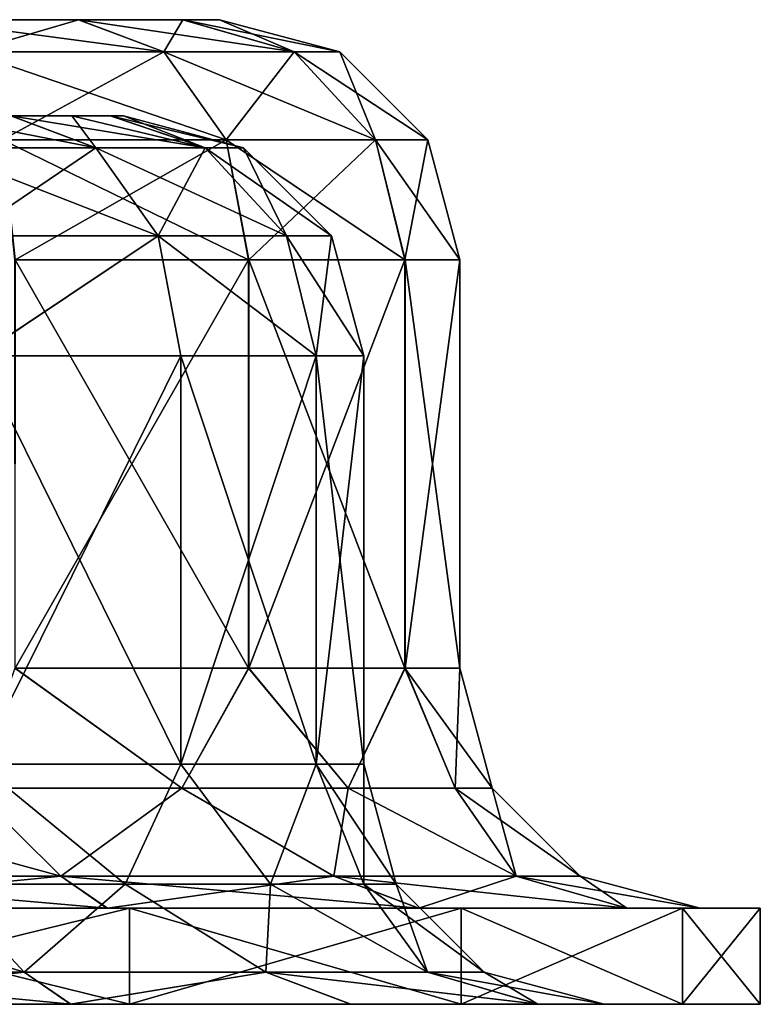
# Model space of a CAD drawing. Units: millimetres. Extents: x -452 to 452, y -180 to 765.
# Drawn here: x 156 to 162, y -35 to -26 of the extents above; entities that cross this region are included whole.
import ezdxf

# ---------------------------------------------------------------- set-up
doc = ezdxf.new("R2010")
doc.units = ezdxf.units.MM
doc.header["$LTSCALE"] = 65.185185
for name, color, linetype in [('248', 7, 'CONTINUOUS'), ('253', 7, 'CONTINUOUS'), ('270', 7, 'CONTINUOUS'), ('304', 7, 'CONTINUOUS'), ('307', 7, 'CONTINUOUS'), ('308', 7, 'CONTINUOUS'), ('309', 7, 'CONTINUOUS'), ('315', 7, 'CONTINUOUS'), ('316', 7, 'CONTINUOUS'), ('317', 7, 'CONTINUOUS'), ('320', 7, 'CONTINUOUS'), ('321', 7, 'CONTINUOUS'), ('322', 7, 'CONTINUOUS'), ('326', 7, 'CONTINUOUS'), ('327', 7, 'CONTINUOUS'), ('328', 7, 'CONTINUOUS'), ('334', 7, 'CONTINUOUS'), ('340', 7, 'CONTINUOUS'), ('341', 7, 'CONTINUOUS'), ('342', 7, 'CONTINUOUS'), ('343', 7, 'CONTINUOUS'), ('344', 7, 'CONTINUOUS'), ('350', 7, 'CONTINUOUS'), ('351', 7, 'CONTINUOUS'), ('352', 7, 'CONTINUOUS')]:
    doc.layers.add(name, color=color, linetype=linetype)

msp = doc.modelspace()

# ---------------------------------------------------------------- linework, layer by layer
at = {"layer": '248', "color": 253, "linetype": 'Continuous', "true_color": 0xa0abb8}
for points in [[(158, -26.5, -226.5), (157.6944, -26.5, -228.0323), (-158, -26.5, -226.5), (158, -26.5, -226.5)], [(-158, -26.5, -226.5), (157.6944, -26.5, -228.0323), (-157.6961, -26.5, -228.0278), (-158, -26.5, -226.5)], [(158, -26.5, -226.5), (-158, -26.5, -226.5), (-111, -26.5, -224.2673), (158, -26.5, -226.5)], [(-157.6944, -26.5, 288.0323), (158, -26.5, 286.5), (-158, -26.5, 286.5), (-157.6944, -26.5, 288.0323)], [(-158, -26.5, 286.5), (158, -26.5, 286.5), (111, -26.5, 284.2673), (-158, -26.5, 286.5)], [(-157.6961, -26.5, -228.0278), (157.6944, -26.5, -228.0323), (-156.8293, -26.5, -229.326), (-157.6961, -26.5, -228.0278)], [(157.6961, -26.5, 288.0278), (158, -26.5, 286.5), (-157.6944, -26.5, 288.0323), (157.6961, -26.5, 288.0278)], [(156.8293, -26.5, 289.326), (157.6961, -26.5, 288.0278), (-157.6944, -26.5, 288.0323), (156.8293, -26.5, 289.326)], [(-156.826, -26.5, 289.3293), (156.8293, -26.5, 289.326), (-157.6944, -26.5, 288.0323), (-156.826, -26.5, 289.3293)], [(157.6944, -26.5, -228.0323), (156.826, -26.5, -229.3293), (-156.8293, -26.5, -229.326), (157.6944, -26.5, -228.0323)], [(-156.8293, -26.5, -229.326), (156.826, -26.5, -229.3293), (-155.5323, -26.5, -230.1944), (-156.8293, -26.5, -229.326)], [(155.5323, -26.5, 290.1944), (156.8293, -26.5, 289.326), (-156.826, -26.5, 289.3293), (155.5323, -26.5, 290.1944)], [(156.826, -26.5, -229.3293), (155.5278, -26.5, -230.1961), (-155.5323, -26.5, -230.1944), (156.826, -26.5, -229.3293)], [(111, -26.5, -224.2673), (158, -26.5, -226.5), (-111, -26.5, -224.2673), (111, -26.5, -224.2673)], [(114.021, -26.5, -224.1552), (158, -26.5, -226.5), (111, -26.5, -224.2673), (114.021, -26.5, -224.1552)], [(158, -26.5, 286.5), (141.9463, -26.5, 283.8229), (111, -26.5, 284.2673), (158, -26.5, 286.5)], [(117.0034, -26.5, -223.8229), (158, -26.5, -226.5), (114.021, -26.5, -224.1552), (117.0034, -26.5, -223.8229)], [(141.9463, -26.5, -223.8229), (158, -26.5, -226.5), (117.0034, -26.5, -223.8229), (141.9463, -26.5, -223.8229)], [(145.5092, -26.5, -223.1196), (158, -26.5, -226.5), (141.9463, -26.5, -223.8229), (145.5092, -26.5, -223.1196)], [(141.9463, -26.5, 283.8229), (158, -26.5, 286.5), (145.5091, -26.5, 283.1196), (141.9463, -26.5, 283.8229)], [(145.5091, -26.5, 283.1196), (158, -26.5, 286.5), (148.5765, -26.5, 281.0766), (145.5091, -26.5, 283.1196)], [(148.5766, -26.5, -221.0765), (158, -26.5, -226.5), (145.5092, -26.5, -223.1196), (148.5766, -26.5, -221.0765)], [(148.5765, -26.5, 281.0766), (158, -26.5, 286.5), (150.6196, -26.5, 278.0092), (148.5765, -26.5, 281.0766)], [(150.6196, -26.5, -218.0091), (158, -26.5, -226.5), (148.5766, -26.5, -221.0765), (150.6196, -26.5, -218.0091)], [(151.3229, -26.5, -214.4463), (158, -26.5, -226.5), (150.6196, -26.5, -218.0091), (151.3229, -26.5, -214.4463)], [(150.6196, -26.5, 278.0092), (158, -26.5, 286.5), (151.3229, -26.5, 274.4463), (150.6196, -26.5, 278.0092)], [(151.6552, -26.5, -186.521), (158, -26.5, -226.5), (151.3229, -26.5, -189.5034), (151.6552, -26.5, -186.521)], [(151.3229, -26.5, -189.5034), (158, -26.5, -226.5), (151.3229, -26.5, -214.4463), (151.3229, -26.5, -189.5034)], [(151.3229, -26.5, 274.4463), (158, -26.5, 286.5), (151.7673, -26.5, 243.5), (151.3229, -26.5, 274.4463)], [(151.7673, -26.5, -183.5), (158, -26.5, -226.5), (151.6552, -26.5, -186.521), (151.7673, -26.5, -183.5)], [(158, -26.5, 286.5), (158, -26.5, -226.5), (151.7673, -26.5, 243.5), (158, -26.5, 286.5)], [(151.7673, -26.5, 243.5), (158, -26.5, -226.5), (151.7673, -26.5, -183.5), (151.7673, -26.5, 243.5)]]:
    msp.add_3dface(points, dxfattribs=at)
at = {"layer": '253', "color": 253, "linetype": 'Continuous', "true_color": 0xa0abb8}
for points in [[(160, -28.5, -226.5), (160, -28.5, 286.5), (160, -31.9, -226.5), (160, -28.5, -226.5)], [(160, -31.9, -226.5), (160, -28.5, 286.5), (160, -31.9, 286.5), (160, -31.9, -226.5)]]:
    msp.add_3dface(points, dxfattribs=at)
at = {"layer": '270', "color": 253, "linetype": 'Continuous', "true_color": 0xa0abb8}
for points in [[(-157.2, -27.3, 286.5), (-111, -27.3, 284.2673), (157.2, -27.3, 286.5), (-157.2, -27.3, 286.5)], [(111, -27.3, -224.2673), (-157.2, -27.3, -226.5), (157.2, -27.3, -226.5), (111, -27.3, -224.2673)], [(-157.2, -27.3, -226.5), (-157.0892, -27.3, -227.3339), (157.2, -27.3, -226.5), (-157.2, -27.3, -226.5)], [(-157.0901, -27.3, 287.331), (-157.2, -27.3, 286.5), (157.0892, -27.3, 287.3339), (-157.0901, -27.3, 287.331)], [(157.0892, -27.3, 287.3339), (-157.2, -27.3, 286.5), (157.2, -27.3, 286.5), (157.0892, -27.3, 287.3339)], [(-156.7705, -27.3, 288.1001), (-157.0901, -27.3, 287.331), (157.0892, -27.3, 287.3339), (-156.7705, -27.3, 288.1001)], [(-157.0892, -27.3, -227.3339), (-156.7686, -27.3, -228.1034), (156.7705, -27.3, -228.1001), (-157.0892, -27.3, -227.3339)], [(157.2, -27.3, -226.5), (-157.0892, -27.3, -227.3339), (157.0901, -27.3, -227.331), (157.2, -27.3, -226.5)], [(157.0901, -27.3, -227.331), (-157.0892, -27.3, -227.3339), (156.7705, -27.3, -228.1001), (157.0901, -27.3, -227.331)], [(-156.2635, -27.3, 288.7607), (-156.7705, -27.3, 288.1001), (156.7686, -27.3, 288.1034), (-156.2635, -27.3, 288.7607)], [(156.7686, -27.3, 288.1034), (-156.7705, -27.3, 288.1001), (157.0892, -27.3, 287.3339), (156.7686, -27.3, 288.1034)], [(156.7705, -27.3, -228.1001), (-156.7686, -27.3, -228.1034), (156.2635, -27.3, -228.7607), (156.7705, -27.3, -228.1001)], [(156.2607, -27.3, 288.7635), (-156.2635, -27.3, 288.7607), (156.7686, -27.3, 288.1034), (156.2607, -27.3, 288.7635)], [(-111, -27.3, 284.2673), (111, -27.3, 284.2673), (157.2, -27.3, 286.5), (-111, -27.3, 284.2673)], [(111, -27.3, 284.2673), (121.5732, -27.3, 282.8714), (157.2, -27.3, 286.5), (111, -27.3, 284.2673)], [(121.5722, -27.3, -222.8716), (111, -27.3, -224.2673), (157.2, -27.3, -226.5), (121.5722, -27.3, -222.8716)], [(131.4052, -27.3, -218.7918), (121.5722, -27.3, -222.8716), (157.2, -27.3, -226.5), (131.4052, -27.3, -218.7918)], [(121.5732, -27.3, 282.8714), (131.4064, -27.3, 278.7911), (157.2, -27.3, 286.5), (121.5732, -27.3, 282.8714)], [(139.8263, -27.3, -212.3274), (131.4052, -27.3, -218.7918), (157.2, -27.3, -226.5), (139.8263, -27.3, -212.3274)], [(131.4064, -27.3, 278.7911), (139.8274, -27.3, 272.3263), (157.2, -27.3, 286.5), (131.4064, -27.3, 278.7911)], [(146.2911, -27.3, -203.9064), (139.8263, -27.3, -212.3274), (157.2, -27.3, -226.5), (146.2911, -27.3, -203.9064)], [(139.8274, -27.3, 272.3263), (146.2918, -27.3, 263.9052), (157.2, -27.3, 286.5), (139.8274, -27.3, 272.3263)], [(150.3714, -27.3, -194.0732), (146.2911, -27.3, -203.9064), (157.2, -27.3, -226.5), (150.3714, -27.3, -194.0732)], [(146.2918, -27.3, 263.9052), (150.3716, -27.3, 254.0722), (157.2, -27.3, 286.5), (146.2918, -27.3, 263.9052)], [(151.7673, -27.3, -183.5), (150.3714, -27.3, -194.0732), (157.2, -27.3, -226.5), (151.7673, -27.3, -183.5)], [(150.3716, -27.3, 254.0722), (151.7673, -27.3, 243.5), (157.2, -27.3, 286.5), (150.3716, -27.3, 254.0722)], [(151.7673, -27.3, 243.5), (151.7673, -27.3, -183.5), (157.2, -27.3, 286.5), (151.7673, -27.3, 243.5)], [(157.2, -27.3, 286.5), (151.7673, -27.3, -183.5), (157.2, -27.3, -226.5), (157.2, -27.3, 286.5)]]:
    msp.add_3dface(points, dxfattribs=at)
at = {"layer": '304', "color": 253, "linetype": 'Continuous', "true_color": 0xa0abb8}
for points in [[(156.2954, -28.5, -232.0436), (158.2415, -28.5, -230.7437), (156.2983, -31.9, -232.0424), (156.2954, -28.5, -232.0436)], [(156.2983, -31.9, -232.0424), (158.2415, -28.5, -230.7437), (158.2438, -31.9, -230.7415), (156.2983, -31.9, -232.0424)], [(158.2415, -28.5, -230.7437), (159.5423, -28.5, -228.7985), (158.2438, -31.9, -230.7415), (158.2415, -28.5, -230.7437)], [(158.2438, -31.9, -230.7415), (159.5423, -28.5, -228.7985), (159.5435, -31.9, -228.7955), (158.2438, -31.9, -230.7415)], [(159.5423, -28.5, -228.7985), (160, -28.5, -226.5), (159.5435, -31.9, -228.7955), (159.5423, -28.5, -228.7985)], [(160, -28.5, -226.5), (160, -31.9, -226.5), (159.5435, -31.9, -228.7955), (160, -28.5, -226.5)]]:
    msp.add_3dface(points, dxfattribs=at)
at = {"layer": '307', "color": 253, "linetype": 'Continuous', "true_color": 0xa0abb8}
for points in [[(158.2415, -31.9, 290.7438), (156.2985, -28.5, 292.0423), (156.2955, -31.9, 292.0435), (158.2415, -31.9, 290.7438)], [(158.2437, -28.5, 290.7415), (156.2985, -28.5, 292.0423), (158.2415, -31.9, 290.7438), (158.2437, -28.5, 290.7415)], [(159.5424, -31.9, 288.7983), (158.2437, -28.5, 290.7415), (158.2415, -31.9, 290.7438), (159.5424, -31.9, 288.7983)], [(159.5436, -28.5, 288.7954), (158.2437, -28.5, 290.7415), (159.5424, -31.9, 288.7983), (159.5436, -28.5, 288.7954)], [(160, -31.9, 286.5), (159.5436, -28.5, 288.7954), (159.5424, -31.9, 288.7983), (160, -31.9, 286.5)], [(160, -31.9, 286.5), (160, -28.5, 286.5), (159.5436, -28.5, 288.7954), (160, -31.9, 286.5)]]:
    msp.add_3dface(points, dxfattribs=at)
at = {"layer": '308', "color": 253, "linetype": 'Continuous', "true_color": 0xa0abb8}
for points in [[(159.2, -32.7, -226.5), (159.2, -32.7, 286.5), (159.2, -29.3, -226.5), (159.2, -32.7, -226.5)], [(159.2, -29.3, -226.5), (159.2, -32.7, 286.5), (159.2, -29.3, 286.5), (159.2, -29.3, -226.5)]]:
    msp.add_3dface(points, dxfattribs=at)
at = {"layer": '309', "color": 253, "linetype": 'Continuous', "true_color": 0xa0abb8}
for points in [[(157.6761, -29.3, 290.1778), (155.9915, -32.7, 291.3035), (155.99, -29.3, 291.3042), (157.6761, -29.3, 290.1778)], [(157.6769, -32.7, 290.177), (155.9915, -32.7, 291.3035), (157.6761, -29.3, 290.1778), (157.6769, -32.7, 290.177)], [(158.8032, -29.3, 288.4923), (157.6769, -32.7, 290.177), (157.6761, -29.3, 290.1778), (158.8032, -29.3, 288.4923)], [(158.8031, -32.7, 288.4926), (157.6769, -32.7, 290.177), (158.8032, -29.3, 288.4923), (158.8031, -32.7, 288.4926)], [(159.2, -29.3, 286.5), (159.2, -32.7, 286.5), (158.8031, -32.7, 288.4926), (159.2, -29.3, 286.5)], [(159.2, -29.3, 286.5), (158.8031, -32.7, 288.4926), (158.8032, -29.3, 288.4923), (159.2, -29.3, 286.5)]]:
    msp.add_3dface(points, dxfattribs=at)
at = {"layer": '315', "color": 253, "linetype": 'Continuous', "true_color": 0xa0abb8}
for points in [[(155.9926, -32.7, -231.3031), (157.677, -32.7, -230.1769), (155.9923, -29.3, -231.3032), (155.9926, -32.7, -231.3031)], [(155.9923, -29.3, -231.3032), (157.677, -32.7, -230.1769), (157.6778, -29.3, -230.1761), (155.9923, -29.3, -231.3032)], [(157.677, -32.7, -230.1769), (158.8035, -32.7, -228.4915), (157.6778, -29.3, -230.1761), (157.677, -32.7, -230.1769)], [(157.6778, -29.3, -230.1761), (158.8035, -32.7, -228.4915), (158.8042, -29.3, -228.49), (157.6778, -29.3, -230.1761)], [(158.8035, -32.7, -228.4915), (159.2, -32.7, -226.5), (158.8042, -29.3, -228.49), (158.8035, -32.7, -228.4915)], [(159.2, -32.7, -226.5), (159.2, -29.3, -226.5), (158.8042, -29.3, -228.49), (159.2, -32.7, -226.5)]]:
    msp.add_3dface(points, dxfattribs=at)
at = {"layer": '316', "color": 253, "linetype": 'Continuous', "true_color": 0xa0abb8}
for points in [[(157.2486, -33.9, -234.3536), (154, -33.9, -235), (154, -33.9, -234.5), (157.2486, -33.9, -234.3536)], [(157.0653, -33.9, -233.8885), (157.2486, -33.9, -234.3536), (154, -33.9, -234.5), (157.0653, -33.9, -233.8885)], [(154, -33.9, 295), (157.2486, -33.9, 294.3536), (154, -33.9, 294.5), (154, -33.9, 295)], [(154, -33.9, 294.5), (157.2486, -33.9, 294.3536), (157.061, -33.9, 293.8901), (154, -33.9, 294.5)], [(157.2486, -33.9, 294.3536), (160.009, -33.9, 292.509), (157.061, -33.9, 293.8901), (157.2486, -33.9, 294.3536)], [(157.061, -33.9, 293.8901), (160.009, -33.9, 292.509), (159.655, -33.9, 292.1586), (157.061, -33.9, 293.8901)], [(160.009, -33.9, -232.509), (157.2486, -33.9, -234.3536), (157.0653, -33.9, -233.8885), (160.009, -33.9, -232.509)], [(159.6586, -33.9, -232.155), (160.009, -33.9, -232.509), (157.0653, -33.9, -233.8885), (159.6586, -33.9, -232.155)], [(160.009, -33.9, 292.509), (161.8536, -33.9, 289.7486), (159.655, -33.9, 292.1586), (160.009, -33.9, 292.509)], [(159.655, -33.9, 292.1586), (161.8536, -33.9, 289.7486), (161.3885, -33.9, 289.5653), (159.655, -33.9, 292.1586)], [(161.8536, -33.9, -229.7486), (160.009, -33.9, -232.509), (159.6586, -33.9, -232.155), (161.8536, -33.9, -229.7486)], [(161.3901, -33.9, -229.561), (161.8536, -33.9, -229.7486), (159.6586, -33.9, -232.155), (161.3901, -33.9, -229.561)], [(161.8536, -33.9, 289.7486), (162.5, -33.9, 286.5), (161.3885, -33.9, 289.5653), (161.8536, -33.9, 289.7486)], [(161.3885, -33.9, 289.5653), (162.5, -33.9, 286.5), (162, -33.9, 286.5), (161.3885, -33.9, 289.5653)], [(162, -33.9, -226.5), (161.8536, -33.9, -229.7486), (161.3901, -33.9, -229.561), (162, -33.9, -226.5)], [(162.5, -33.9, -226.5), (161.8536, -33.9, -229.7486), (162, -33.9, -226.5), (162.5, -33.9, -226.5)], [(162.5, -33.9, 286.5), (162.5, -33.9, -226.5), (162, -33.9, 286.5), (162.5, -33.9, 286.5)], [(162.5, -33.9, -226.5), (162, -33.9, -226.5), (162, -33.9, 286.5), (162.5, -33.9, -226.5)]]:
    msp.add_3dface(points, dxfattribs=at)
at = {"layer": '317', "color": 253, "linetype": 'Continuous', "true_color": 0xa0abb8}
for points in [[(154, -34.7, 295), (-157.2486, -34.7, 294.3536), (157.2486, -34.7, 294.3536), (154, -34.7, 295)], [(157.2486, -34.7, 294.3536), (-157.2486, -34.7, 294.3536), (-154, -34.7, 293.7), (157.2486, -34.7, 294.3536)], [(-154, -34.7, -235), (157.2486, -34.7, -234.3536), (-157.2486, -34.7, -234.3536), (-154, -34.7, -235)], [(-157.2486, -34.7, -234.3536), (157.2486, -34.7, -234.3536), (154, -34.7, -233.7), (-157.2486, -34.7, -234.3536)], [(154, -34.7, 293.7), (157.2486, -34.7, 294.3536), (-154, -34.7, 293.7), (154, -34.7, 293.7)], [(154, -34.7, -235), (157.2486, -34.7, -234.3536), (-154, -34.7, -235), (154, -34.7, -235)], [(156.7576, -34.7, 293.1501), (157.2486, -34.7, 294.3536), (154, -34.7, 293.7), (156.7576, -34.7, 293.1501)], [(157.2486, -34.7, -234.3536), (160.009, -34.7, -232.509), (154, -34.7, -233.7), (157.2486, -34.7, -234.3536)], [(154, -34.7, -233.7), (160.009, -34.7, -232.509), (156.7615, -34.7, -233.1487), (154, -34.7, -233.7)], [(160.009, -34.7, 292.509), (157.2486, -34.7, 294.3536), (156.7576, -34.7, 293.1501), (160.009, -34.7, 292.509)], [(159.0896, -34.7, 291.5926), (160.009, -34.7, 292.509), (156.7576, -34.7, 293.1501), (159.0896, -34.7, 291.5926)], [(156.7615, -34.7, -233.1487), (160.009, -34.7, -232.509), (159.0926, -34.7, -231.5896), (156.7615, -34.7, -233.1487)], [(161.8536, -34.7, 289.7486), (160.009, -34.7, 292.509), (159.0896, -34.7, 291.5926), (161.8536, -34.7, 289.7486)], [(160.6487, -34.7, 289.2615), (161.8536, -34.7, 289.7486), (159.0896, -34.7, 291.5926), (160.6487, -34.7, 289.2615)], [(160.009, -34.7, -232.509), (161.8536, -34.7, -229.7486), (159.0926, -34.7, -231.5896), (160.009, -34.7, -232.509)], [(159.0926, -34.7, -231.5896), (161.8536, -34.7, -229.7486), (160.6501, -34.7, -229.2576), (159.0926, -34.7, -231.5896)], [(161.2, -34.7, 286.5), (161.8536, -34.7, 289.7486), (160.6487, -34.7, 289.2615), (161.2, -34.7, 286.5)], [(161.8536, -34.7, -229.7486), (162.5, -34.7, -226.5), (160.6501, -34.7, -229.2576), (161.8536, -34.7, -229.7486)], [(160.6501, -34.7, -229.2576), (162.5, -34.7, -226.5), (161.2, -34.7, -226.5), (160.6501, -34.7, -229.2576)], [(162.5, -34.7, 286.5), (161.8536, -34.7, 289.7486), (161.2, -34.7, 286.5), (162.5, -34.7, 286.5)], [(162.5, -34.7, -226.5), (162.5, -34.7, 286.5), (161.2, -34.7, -226.5), (162.5, -34.7, -226.5)], [(161.2, -34.7, -226.5), (162.5, -34.7, 286.5), (161.2, -34.7, 286.5), (161.2, -34.7, -226.5)]]:
    msp.add_3dface(points, dxfattribs=at)
at = {"layer": '320', "color": 253, "linetype": 'Continuous', "true_color": 0xa0abb8}
for points in [[(154, -33.9, -235), (157.2486, -33.9, -234.3536), (154, -34.7, -235), (154, -33.9, -235)], [(157.2486, -33.9, -234.3536), (157.2486, -34.7, -234.3536), (154, -34.7, -235), (157.2486, -33.9, -234.3536)], [(157.2486, -33.9, -234.3536), (160.009, -33.9, -232.509), (157.2486, -34.7, -234.3536), (157.2486, -33.9, -234.3536)], [(160.009, -33.9, -232.509), (160.009, -34.7, -232.509), (157.2486, -34.7, -234.3536), (160.009, -33.9, -232.509)], [(160.009, -33.9, -232.509), (161.8536, -33.9, -229.7486), (160.009, -34.7, -232.509), (160.009, -33.9, -232.509)], [(161.8536, -33.9, -229.7486), (161.8536, -34.7, -229.7486), (160.009, -34.7, -232.509), (161.8536, -33.9, -229.7486)], [(161.8536, -33.9, -229.7486), (162.5, -33.9, -226.5), (161.8536, -34.7, -229.7486), (161.8536, -33.9, -229.7486)], [(162.5, -33.9, -226.5), (162.5, -34.7, -226.5), (161.8536, -34.7, -229.7486), (162.5, -33.9, -226.5)]]:
    msp.add_3dface(points, dxfattribs=at)
at = {"layer": '321', "color": 253, "linetype": 'Continuous', "true_color": 0xa0abb8}
for points in [[(162.5, -33.9, -226.5), (162.5, -33.9, 286.5), (162.5, -34.7, -226.5), (162.5, -33.9, -226.5)], [(162.5, -33.9, 286.5), (162.5, -34.7, 286.5), (162.5, -34.7, -226.5), (162.5, -33.9, 286.5)]]:
    msp.add_3dface(points, dxfattribs=at)
at = {"layer": '322', "color": 253, "linetype": 'Continuous', "true_color": 0xa0abb8}
for points in [[(157.2486, -33.9, 294.3536), (154, -33.9, 295), (157.2486, -34.7, 294.3536), (157.2486, -33.9, 294.3536)], [(154, -33.9, 295), (154, -34.7, 295), (157.2486, -34.7, 294.3536), (154, -33.9, 295)], [(160.009, -33.9, 292.509), (157.2486, -33.9, 294.3536), (160.009, -34.7, 292.509), (160.009, -33.9, 292.509)], [(157.2486, -33.9, 294.3536), (157.2486, -34.7, 294.3536), (160.009, -34.7, 292.509), (157.2486, -33.9, 294.3536)], [(161.8536, -33.9, 289.7486), (160.009, -33.9, 292.509), (161.8536, -34.7, 289.7486), (161.8536, -33.9, 289.7486)], [(160.009, -33.9, 292.509), (160.009, -34.7, 292.509), (161.8536, -34.7, 289.7486), (160.009, -33.9, 292.509)], [(162.5, -33.9, 286.5), (161.8536, -33.9, 289.7486), (162.5, -34.7, 286.5), (162.5, -33.9, 286.5)], [(161.8536, -33.9, 289.7486), (161.8536, -34.7, 289.7486), (162.5, -34.7, 286.5), (161.8536, -33.9, 289.7486)]]:
    msp.add_3dface(points, dxfattribs=at)
at = {"layer": '326', "color": 253, "linetype": 'Continuous', "true_color": 0xa0abb8}
for points in [[(155.5278, -26.5, -230.1961), (156.826, -26.5, -229.3293), (155.9134, -26.7679, -231.1193), (155.5278, -26.5, -230.1961)], [(155.9134, -26.7679, -231.1193), (156.826, -26.5, -229.3293), (157.5355, -26.7679, -230.0355), (155.9134, -26.7679, -231.1193)], [(156.826, -26.5, -229.3293), (157.6944, -26.5, -228.0323), (157.5355, -26.7679, -230.0355), (156.826, -26.5, -229.3293)], [(157.5355, -26.7679, -230.0355), (157.6944, -26.5, -228.0323), (158.6193, -26.7679, -228.4134), (157.5355, -26.7679, -230.0355)], [(157.6944, -26.5, -228.0323), (158, -26.5, -226.5), (158.6193, -26.7679, -228.4134), (157.6944, -26.5, -228.0323)], [(158, -26.5, -226.5), (158.9999, -26.7679, -226.5), (158.6193, -26.7679, -228.4134), (158, -26.5, -226.5)], [(155.9134, -26.7679, -231.1193), (157.5355, -26.7679, -230.0355), (156.1938, -27.5009, -231.7962), (155.9134, -26.7679, -231.1193)], [(156.1938, -27.5009, -231.7962), (157.5355, -26.7679, -230.0355), (158.0535, -27.5009, -230.5535), (156.1938, -27.5009, -231.7962)], [(157.5355, -26.7679, -230.0355), (158.6193, -26.7679, -228.4134), (158.0535, -27.5009, -230.5535), (157.5355, -26.7679, -230.0355)], [(158.0535, -27.5009, -230.5535), (158.6193, -26.7679, -228.4134), (159.2962, -27.5009, -228.6938), (158.0535, -27.5009, -230.5535)], [(158.6193, -26.7679, -228.4134), (158.9999, -26.7679, -226.5), (159.2962, -27.5009, -228.6938), (158.6193, -26.7679, -228.4134)], [(158.9999, -26.7679, -226.5), (159.7325, -27.5009, -226.5), (159.2962, -27.5009, -228.6938), (158.9999, -26.7679, -226.5)], [(158.2415, -28.5, -230.7437), (156.2954, -28.5, -232.0436), (156.1938, -27.5009, -231.7962), (158.2415, -28.5, -230.7437)], [(158.2415, -28.5, -230.7437), (156.1938, -27.5009, -231.7962), (158.0535, -27.5009, -230.5535), (158.2415, -28.5, -230.7437)], [(159.5423, -28.5, -228.7985), (158.2415, -28.5, -230.7437), (158.0535, -27.5009, -230.5535), (159.5423, -28.5, -228.7985)], [(159.5423, -28.5, -228.7985), (158.0535, -27.5009, -230.5535), (159.2962, -27.5009, -228.6938), (159.5423, -28.5, -228.7985)], [(159.7325, -27.5009, -226.5), (159.5423, -28.5, -228.7985), (159.2962, -27.5009, -228.6938), (159.7325, -27.5009, -226.5)], [(160, -28.5, -226.5), (159.5423, -28.5, -228.7985), (159.7325, -27.5009, -226.5), (160, -28.5, -226.5)]]:
    msp.add_3dface(points, dxfattribs=at)
at = {"layer": '327', "color": 253, "linetype": 'Continuous', "true_color": 0xa0abb8}
for points in [[(158, -26.5, -226.5), (158, -26.5, 286.5), (158.9999, -26.7679, 286.5), (158, -26.5, -226.5)], [(158, -26.5, -226.5), (158.9999, -26.7679, 286.5), (158.9999, -26.7679, -226.5), (158, -26.5, -226.5)], [(158.9999, -26.7679, 286.5), (159.7325, -27.5009, 286.5), (158.9999, -26.7679, -226.5), (158.9999, -26.7679, 286.5)], [(158.9999, -26.7679, -226.5), (159.7325, -27.5009, 286.5), (159.7325, -27.5009, -226.5), (158.9999, -26.7679, -226.5)], [(160, -28.5, 286.5), (160, -28.5, -226.5), (159.7325, -27.5009, -226.5), (160, -28.5, 286.5)], [(159.7325, -27.5009, 286.5), (160, -28.5, 286.5), (159.7325, -27.5009, -226.5), (159.7325, -27.5009, 286.5)]]:
    msp.add_3dface(points, dxfattribs=at)
at = {"layer": '328', "color": 253, "linetype": 'Continuous', "true_color": 0xa0abb8}
for points in [[(156.8293, -26.5, 289.326), (155.5323, -26.5, 290.1944), (157.5355, -26.7679, 290.0355), (156.8293, -26.5, 289.326)], [(157.5355, -26.7679, 290.0355), (155.5323, -26.5, 290.1944), (155.9134, -26.7679, 291.1193), (157.5355, -26.7679, 290.0355)], [(157.6961, -26.5, 288.0278), (156.8293, -26.5, 289.326), (158.6193, -26.7679, 288.4134), (157.6961, -26.5, 288.0278)], [(158.6193, -26.7679, 288.4134), (156.8293, -26.5, 289.326), (157.5355, -26.7679, 290.0355), (158.6193, -26.7679, 288.4134)], [(158, -26.5, 286.5), (157.6961, -26.5, 288.0278), (158.9999, -26.7679, 286.5), (158, -26.5, 286.5)], [(158.9999, -26.7679, 286.5), (157.6961, -26.5, 288.0278), (158.6193, -26.7679, 288.4134), (158.9999, -26.7679, 286.5)], [(157.5355, -26.7679, 290.0355), (155.9134, -26.7679, 291.1193), (158.0535, -27.5009, 290.5535), (157.5355, -26.7679, 290.0355)], [(158.0535, -27.5009, 290.5535), (155.9134, -26.7679, 291.1193), (156.1938, -27.5009, 291.7962), (158.0535, -27.5009, 290.5535)], [(158.6193, -26.7679, 288.4134), (157.5355, -26.7679, 290.0355), (159.2962, -27.5009, 288.6938), (158.6193, -26.7679, 288.4134)], [(159.2962, -27.5009, 288.6938), (157.5355, -26.7679, 290.0355), (158.0535, -27.5009, 290.5535), (159.2962, -27.5009, 288.6938)], [(158.9999, -26.7679, 286.5), (158.6193, -26.7679, 288.4134), (159.7325, -27.5009, 286.5), (158.9999, -26.7679, 286.5)], [(159.7325, -27.5009, 286.5), (158.6193, -26.7679, 288.4134), (159.2962, -27.5009, 288.6938), (159.7325, -27.5009, 286.5)], [(156.2985, -28.5, 292.0423), (158.0535, -27.5009, 290.5535), (156.1938, -27.5009, 291.7962), (156.2985, -28.5, 292.0423)], [(156.2985, -28.5, 292.0423), (158.2437, -28.5, 290.7415), (158.0535, -27.5009, 290.5535), (156.2985, -28.5, 292.0423)], [(158.2437, -28.5, 290.7415), (159.2962, -27.5009, 288.6938), (158.0535, -27.5009, 290.5535), (158.2437, -28.5, 290.7415)], [(158.2437, -28.5, 290.7415), (159.5436, -28.5, 288.7954), (159.2962, -27.5009, 288.6938), (158.2437, -28.5, 290.7415)], [(159.5436, -28.5, 288.7954), (160, -28.5, 286.5), (159.2962, -27.5009, 288.6938), (159.5436, -28.5, 288.7954)], [(160, -28.5, 286.5), (159.7325, -27.5009, 286.5), (159.2962, -27.5009, 288.6938), (160, -28.5, 286.5)]]:
    msp.add_3dface(points, dxfattribs=at)
at = {"layer": '334', "color": 253, "linetype": 'Continuous', "true_color": 0xa0abb8}
for points in [[(155.9367, -32.8991, -232.4607), (156.2983, -31.9, -232.0424), (157.6839, -32.8991, -231.5705), (155.9367, -32.8991, -232.4607)], [(156.2983, -31.9, -232.0424), (158.2438, -31.9, -230.7415), (157.6839, -32.8991, -231.5705), (156.2983, -31.9, -232.0424)], [(157.6839, -32.8991, -231.5705), (158.2438, -31.9, -230.7415), (159.0705, -32.8991, -230.1839), (157.6839, -32.8991, -231.5705)], [(158.2438, -31.9, -230.7415), (159.5435, -31.9, -228.7955), (159.0705, -32.8991, -230.1839), (158.2438, -31.9, -230.7415)], [(159.0705, -32.8991, -230.1839), (159.5435, -31.9, -228.7955), (159.9607, -32.8991, -228.4367), (159.0705, -32.8991, -230.1839)], [(159.5435, -31.9, -228.7955), (160, -31.9, -226.5), (159.9607, -32.8991, -228.4367), (159.5435, -31.9, -228.7955)], [(160, -31.9, -226.5), (160.2674, -32.8991, -226.5), (159.9607, -32.8991, -228.4367), (160, -31.9, -226.5)], [(154, -33.6321, -233.5), (155.9367, -32.8991, -232.4607), (156.6788, -33.6321, -232.9672), (154, -33.6321, -233.5)], [(155.9367, -32.8991, -232.4607), (157.6839, -32.8991, -231.5705), (156.6788, -33.6321, -232.9672), (155.9367, -32.8991, -232.4607)], [(156.6788, -33.6321, -232.9672), (157.6839, -32.8991, -231.5705), (158.9497, -33.6321, -231.4497), (156.6788, -33.6321, -232.9672)], [(157.6839, -32.8991, -231.5705), (159.0705, -32.8991, -230.1839), (158.9497, -33.6321, -231.4497), (157.6839, -32.8991, -231.5705)], [(158.9497, -33.6321, -231.4497), (159.0705, -32.8991, -230.1839), (160.4672, -33.6321, -229.1788), (158.9497, -33.6321, -231.4497)], [(159.0705, -32.8991, -230.1839), (159.9607, -32.8991, -228.4367), (160.4672, -33.6321, -229.1788), (159.0705, -32.8991, -230.1839)], [(159.9607, -32.8991, -228.4367), (160.2674, -32.8991, -226.5), (160.4672, -33.6321, -229.1788), (159.9607, -32.8991, -228.4367)], [(160.2674, -32.8991, -226.5), (161, -33.6321, -226.5), (160.4672, -33.6321, -229.1788), (160.2674, -32.8991, -226.5)], [(157.0653, -33.9, -233.8885), (154, -33.9, -234.5), (156.6788, -33.6321, -232.9672), (157.0653, -33.9, -233.8885)], [(154, -33.9, -234.5), (154, -33.6321, -233.5), (156.6788, -33.6321, -232.9672), (154, -33.9, -234.5)], [(157.0653, -33.9, -233.8885), (156.6788, -33.6321, -232.9672), (158.9497, -33.6321, -231.4497), (157.0653, -33.9, -233.8885)], [(159.6586, -33.9, -232.155), (157.0653, -33.9, -233.8885), (158.9497, -33.6321, -231.4497), (159.6586, -33.9, -232.155)], [(159.6586, -33.9, -232.155), (158.9497, -33.6321, -231.4497), (160.4672, -33.6321, -229.1788), (159.6586, -33.9, -232.155)], [(161.3901, -33.9, -229.561), (159.6586, -33.9, -232.155), (160.4672, -33.6321, -229.1788), (161.3901, -33.9, -229.561)], [(161, -33.6321, -226.5), (161.3901, -33.9, -229.561), (160.4672, -33.6321, -229.1788), (161, -33.6321, -226.5)], [(162, -33.9, -226.5), (161.3901, -33.9, -229.561), (161, -33.6321, -226.5), (162, -33.9, -226.5)]]:
    msp.add_3dface(points, dxfattribs=at)
at = {"layer": '340', "color": 253, "linetype": 'Continuous', "true_color": 0xa0abb8}
for points in [[(157.6839, -32.8991, 291.5705), (156.2955, -31.9, 292.0435), (155.9367, -32.8991, 292.4607), (157.6839, -32.8991, 291.5705)], [(158.2415, -31.9, 290.7438), (156.2955, -31.9, 292.0435), (157.6839, -32.8991, 291.5705), (158.2415, -31.9, 290.7438)], [(159.0705, -32.8991, 290.1839), (158.2415, -31.9, 290.7438), (157.6839, -32.8991, 291.5705), (159.0705, -32.8991, 290.1839)], [(159.5424, -31.9, 288.7983), (158.2415, -31.9, 290.7438), (159.0705, -32.8991, 290.1839), (159.5424, -31.9, 288.7983)], [(159.9607, -32.8991, 288.4367), (159.5424, -31.9, 288.7983), (159.0705, -32.8991, 290.1839), (159.9607, -32.8991, 288.4367)], [(160, -31.9, 286.5), (159.5424, -31.9, 288.7983), (160.2674, -32.8991, 286.5), (160, -31.9, 286.5)], [(160.2674, -32.8991, 286.5), (159.5424, -31.9, 288.7983), (159.9607, -32.8991, 288.4367), (160.2674, -32.8991, 286.5)], [(155.9367, -32.8991, 292.4607), (154, -32.8991, 292.7674), (156.6788, -33.6321, 292.9672), (155.9367, -32.8991, 292.4607)], [(156.6788, -33.6321, 292.9672), (154, -32.8991, 292.7674), (154, -33.6321, 293.5), (156.6788, -33.6321, 292.9672)], [(157.6839, -32.8991, 291.5705), (155.9367, -32.8991, 292.4607), (156.6788, -33.6321, 292.9672), (157.6839, -32.8991, 291.5705)], [(158.9497, -33.6321, 291.4497), (157.6839, -32.8991, 291.5705), (156.6788, -33.6321, 292.9672), (158.9497, -33.6321, 291.4497)], [(159.0705, -32.8991, 290.1839), (157.6839, -32.8991, 291.5705), (158.9497, -33.6321, 291.4497), (159.0705, -32.8991, 290.1839)], [(160.4672, -33.6321, 289.1788), (159.0705, -32.8991, 290.1839), (158.9497, -33.6321, 291.4497), (160.4672, -33.6321, 289.1788)], [(159.9607, -32.8991, 288.4367), (159.0705, -32.8991, 290.1839), (160.4672, -33.6321, 289.1788), (159.9607, -32.8991, 288.4367)], [(161, -33.6321, 286.5), (160.2674, -32.8991, 286.5), (159.9607, -32.8991, 288.4367), (161, -33.6321, 286.5)], [(161, -33.6321, 286.5), (159.9607, -32.8991, 288.4367), (160.4672, -33.6321, 289.1788), (161, -33.6321, 286.5)], [(154, -33.9, 294.5), (157.061, -33.9, 293.8901), (154, -33.6321, 293.5), (154, -33.9, 294.5)], [(157.061, -33.9, 293.8901), (156.6788, -33.6321, 292.9672), (154, -33.6321, 293.5), (157.061, -33.9, 293.8901)], [(157.061, -33.9, 293.8901), (159.655, -33.9, 292.1586), (156.6788, -33.6321, 292.9672), (157.061, -33.9, 293.8901)], [(159.655, -33.9, 292.1586), (158.9497, -33.6321, 291.4497), (156.6788, -33.6321, 292.9672), (159.655, -33.9, 292.1586)], [(159.655, -33.9, 292.1586), (161.3885, -33.9, 289.5653), (158.9497, -33.6321, 291.4497), (159.655, -33.9, 292.1586)], [(161.3885, -33.9, 289.5653), (160.4672, -33.6321, 289.1788), (158.9497, -33.6321, 291.4497), (161.3885, -33.9, 289.5653)], [(161.3885, -33.9, 289.5653), (162, -33.9, 286.5), (160.4672, -33.6321, 289.1788), (161.3885, -33.9, 289.5653)], [(162, -33.9, 286.5), (161, -33.6321, 286.5), (160.4672, -33.6321, 289.1788), (162, -33.9, 286.5)]]:
    msp.add_3dface(points, dxfattribs=at)
at = {"layer": '341', "color": 253, "linetype": 'Continuous', "true_color": 0xa0abb8}
for points in [[(160, -31.9, -226.5), (160, -31.9, 286.5), (160.2674, -32.8991, 286.5), (160, -31.9, -226.5)], [(160.2674, -32.8991, -226.5), (160, -31.9, -226.5), (160.2674, -32.8991, 286.5), (160.2674, -32.8991, -226.5)], [(161, -33.6321, -226.5), (160.2674, -32.8991, -226.5), (161, -33.6321, 286.5), (161, -33.6321, -226.5)], [(161, -33.6321, 286.5), (160.2674, -32.8991, -226.5), (160.2674, -32.8991, 286.5), (161, -33.6321, 286.5)], [(162, -33.9, 286.5), (162, -33.9, -226.5), (161, -33.6321, -226.5), (162, -33.9, 286.5)], [(162, -33.9, 286.5), (161, -33.6321, -226.5), (161, -33.6321, 286.5), (162, -33.9, 286.5)]]:
    msp.add_3dface(points, dxfattribs=at)
at = {"layer": '342', "color": 253, "linetype": 'Continuous', "true_color": 0xa0abb8}
for points in [[(156.2635, -27.3, -228.7607), (155.6034, -27.3, -229.2686), (156.9691, -27.5674, -229.4691), (156.2635, -27.3, -228.7607)], [(156.9691, -27.5674, -229.4691), (155.6034, -27.3, -229.2686), (155.6069, -27.5674, -230.3794), (156.9691, -27.5674, -229.4691)], [(156.7705, -27.3, -228.1001), (156.2635, -27.3, -228.7607), (157.8794, -27.5674, -228.1069), (156.7705, -27.3, -228.1001)], [(157.8794, -27.5674, -228.1069), (156.2635, -27.3, -228.7607), (156.9691, -27.5674, -229.4691), (157.8794, -27.5674, -228.1069)], [(157.0901, -27.3, -227.331), (156.7705, -27.3, -228.1001), (157.8794, -27.5674, -228.1069), (157.0901, -27.3, -227.331)], [(157.2, -27.3, -226.5), (157.0901, -27.3, -227.331), (158.199, -27.5674, -226.5), (157.2, -27.3, -226.5)], [(158.199, -27.5674, -226.5), (157.0901, -27.3, -227.331), (157.8794, -27.5674, -228.1069), (158.199, -27.5674, -226.5)], [(156.9691, -27.5674, -229.4691), (155.6069, -27.5674, -230.3794), (157.4875, -28.3, -229.9875), (156.9691, -27.5674, -229.4691)], [(157.4875, -28.3, -229.9875), (155.6069, -27.5674, -230.3794), (155.8874, -28.3, -231.0566), (157.4875, -28.3, -229.9875)], [(157.8794, -27.5674, -228.1069), (156.9691, -27.5674, -229.4691), (158.5566, -28.3, -228.3874), (157.8794, -27.5674, -228.1069)], [(158.5566, -28.3, -228.3874), (156.9691, -27.5674, -229.4691), (157.4875, -28.3, -229.9875), (158.5566, -28.3, -228.3874)], [(158.932, -28.3, -226.5), (158.199, -27.5674, -226.5), (157.8794, -27.5674, -228.1069), (158.932, -28.3, -226.5)], [(158.932, -28.3, -226.5), (157.8794, -27.5674, -228.1069), (158.5566, -28.3, -228.3874), (158.932, -28.3, -226.5)], [(155.9923, -29.3, -231.3032), (157.4875, -28.3, -229.9875), (155.8874, -28.3, -231.0566), (155.9923, -29.3, -231.3032)], [(155.9923, -29.3, -231.3032), (157.6778, -29.3, -230.1761), (157.4875, -28.3, -229.9875), (155.9923, -29.3, -231.3032)], [(157.6778, -29.3, -230.1761), (158.8042, -29.3, -228.49), (157.4875, -28.3, -229.9875), (157.6778, -29.3, -230.1761)], [(158.8042, -29.3, -228.49), (158.5566, -28.3, -228.3874), (157.4875, -28.3, -229.9875), (158.8042, -29.3, -228.49)], [(158.8042, -29.3, -228.49), (159.2, -29.3, -226.5), (158.5566, -28.3, -228.3874), (158.8042, -29.3, -228.49)], [(159.2, -29.3, -226.5), (158.932, -28.3, -226.5), (158.5566, -28.3, -228.3874), (159.2, -29.3, -226.5)]]:
    msp.add_3dface(points, dxfattribs=at)
at = {"layer": '343', "color": 253, "linetype": 'Continuous', "true_color": 0xa0abb8}
for points in [[(157.2, -27.3, 286.5), (157.2, -27.3, -226.5), (158.199, -27.5674, -226.5), (157.2, -27.3, 286.5)], [(158.199, -27.5674, 286.5), (157.2, -27.3, 286.5), (158.199, -27.5674, -226.5), (158.199, -27.5674, 286.5)], [(158.932, -28.3, 286.5), (158.199, -27.5674, 286.5), (158.932, -28.3, -226.5), (158.932, -28.3, 286.5)], [(158.932, -28.3, -226.5), (158.199, -27.5674, 286.5), (158.199, -27.5674, -226.5), (158.932, -28.3, -226.5)], [(159.2, -29.3, -226.5), (159.2, -29.3, 286.5), (158.932, -28.3, 286.5), (159.2, -29.3, -226.5)], [(159.2, -29.3, -226.5), (158.932, -28.3, 286.5), (158.932, -28.3, -226.5), (159.2, -29.3, -226.5)]]:
    msp.add_3dface(points, dxfattribs=at)
at = {"layer": '344', "color": 253, "linetype": 'Continuous', "true_color": 0xa0abb8}
for points in [[(155.6069, -27.5674, 290.3794), (156.2607, -27.3, 288.7635), (156.9691, -27.5674, 289.4691), (155.6069, -27.5674, 290.3794)], [(156.2607, -27.3, 288.7635), (156.7686, -27.3, 288.1034), (156.9691, -27.5674, 289.4691), (156.2607, -27.3, 288.7635)], [(156.7686, -27.3, 288.1034), (157.0892, -27.3, 287.3339), (157.8794, -27.5674, 288.1069), (156.7686, -27.3, 288.1034)], [(156.9691, -27.5674, 289.4691), (156.7686, -27.3, 288.1034), (157.8794, -27.5674, 288.1069), (156.9691, -27.5674, 289.4691)], [(157.0892, -27.3, 287.3339), (157.2, -27.3, 286.5), (157.8794, -27.5674, 288.1069), (157.0892, -27.3, 287.3339)], [(157.8794, -27.5674, 288.1069), (157.2, -27.3, 286.5), (158.199, -27.5674, 286.5), (157.8794, -27.5674, 288.1069)], [(155.6069, -27.5674, 290.3794), (156.9691, -27.5674, 289.4691), (155.8874, -28.3, 291.0566), (155.6069, -27.5674, 290.3794)], [(155.8874, -28.3, 291.0566), (156.9691, -27.5674, 289.4691), (157.4875, -28.3, 289.9875), (155.8874, -28.3, 291.0566)], [(156.9691, -27.5674, 289.4691), (157.8794, -27.5674, 288.1069), (157.4875, -28.3, 289.9875), (156.9691, -27.5674, 289.4691)], [(157.4875, -28.3, 289.9875), (157.8794, -27.5674, 288.1069), (158.5566, -28.3, 288.3874), (157.4875, -28.3, 289.9875)], [(157.8794, -27.5674, 288.1069), (158.199, -27.5674, 286.5), (158.5566, -28.3, 288.3874), (157.8794, -27.5674, 288.1069)], [(158.5566, -28.3, 288.3874), (158.199, -27.5674, 286.5), (158.932, -28.3, 286.5), (158.5566, -28.3, 288.3874)], [(155.99, -29.3, 291.3042), (155.8874, -28.3, 291.0566), (157.4875, -28.3, 289.9875), (155.99, -29.3, 291.3042)], [(157.6761, -29.3, 290.1778), (155.99, -29.3, 291.3042), (157.4875, -28.3, 289.9875), (157.6761, -29.3, 290.1778)], [(158.8032, -29.3, 288.4923), (157.6761, -29.3, 290.1778), (157.4875, -28.3, 289.9875), (158.8032, -29.3, 288.4923)], [(158.8032, -29.3, 288.4923), (157.4875, -28.3, 289.9875), (158.5566, -28.3, 288.3874), (158.8032, -29.3, 288.4923)], [(158.8032, -29.3, 288.4923), (158.5566, -28.3, 288.3874), (158.932, -28.3, 286.5), (158.8032, -29.3, 288.4923)], [(159.2, -29.3, 286.5), (158.8032, -29.3, 288.4923), (158.932, -28.3, 286.5), (159.2, -29.3, 286.5)]]:
    msp.add_3dface(points, dxfattribs=at)
at = {"layer": '350', "color": 253, "linetype": 'Continuous', "true_color": 0xa0abb8}
for points in [[(155.9926, -32.7, -231.3031), (155.6897, -33.7, -231.7003), (157.214, -33.7, -230.9237), (155.9926, -32.7, -231.3031)], [(157.677, -32.7, -230.1769), (155.9926, -32.7, -231.3031), (157.214, -33.7, -230.9237), (157.677, -32.7, -230.1769)], [(157.677, -32.7, -230.1769), (157.214, -33.7, -230.9237), (158.4237, -33.7, -229.714), (157.677, -32.7, -230.1769)], [(158.8035, -32.7, -228.4915), (157.677, -32.7, -230.1769), (158.4237, -33.7, -229.714), (158.8035, -32.7, -228.4915)], [(158.8035, -32.7, -228.4915), (158.4237, -33.7, -229.714), (159.2003, -33.7, -228.1897), (158.8035, -32.7, -228.4915)], [(159.2, -32.7, -226.5), (158.8035, -32.7, -228.4915), (159.468, -33.7, -226.5), (159.2, -32.7, -226.5)], [(159.468, -33.7, -226.5), (158.8035, -32.7, -228.4915), (159.2003, -33.7, -228.1897), (159.468, -33.7, -226.5)], [(154, -33.7, -231.968), (154, -34.4326, -232.7009), (156.373, -34.4326, -232.2289), (154, -33.7, -231.968)], [(154, -33.7, -231.968), (156.373, -34.4326, -232.2289), (155.6897, -33.7, -231.7003), (154, -33.7, -231.968)], [(155.6897, -33.7, -231.7003), (156.373, -34.4326, -232.2289), (157.214, -33.7, -230.9237), (155.6897, -33.7, -231.7003)], [(156.373, -34.4326, -232.2289), (158.3847, -34.4326, -230.8847), (157.214, -33.7, -230.9237), (156.373, -34.4326, -232.2289)], [(157.214, -33.7, -230.9237), (158.3847, -34.4326, -230.8847), (158.4237, -33.7, -229.714), (157.214, -33.7, -230.9237)], [(158.3847, -34.4326, -230.8847), (159.7289, -34.4326, -228.873), (158.4237, -33.7, -229.714), (158.3847, -34.4326, -230.8847)], [(158.4237, -33.7, -229.714), (159.7289, -34.4326, -228.873), (159.2003, -33.7, -228.1897), (158.4237, -33.7, -229.714)], [(160.2009, -34.4326, -226.5), (159.468, -33.7, -226.5), (159.2003, -33.7, -228.1897), (160.2009, -34.4326, -226.5)], [(159.7289, -34.4326, -228.873), (160.2009, -34.4326, -226.5), (159.2003, -33.7, -228.1897), (159.7289, -34.4326, -228.873)], [(154, -34.7, -233.7), (156.7615, -34.7, -233.1487), (154, -34.4326, -232.7009), (154, -34.7, -233.7)], [(154, -34.4326, -232.7009), (156.7615, -34.7, -233.1487), (156.373, -34.4326, -232.2289), (154, -34.4326, -232.7009)], [(156.373, -34.4326, -232.2289), (156.7615, -34.7, -233.1487), (158.3847, -34.4326, -230.8847), (156.373, -34.4326, -232.2289)], [(156.7615, -34.7, -233.1487), (159.0926, -34.7, -231.5896), (158.3847, -34.4326, -230.8847), (156.7615, -34.7, -233.1487)], [(159.0926, -34.7, -231.5896), (160.6501, -34.7, -229.2576), (158.3847, -34.4326, -230.8847), (159.0926, -34.7, -231.5896)], [(158.3847, -34.4326, -230.8847), (160.6501, -34.7, -229.2576), (159.7289, -34.4326, -228.873), (158.3847, -34.4326, -230.8847)], [(160.6501, -34.7, -229.2576), (161.2, -34.7, -226.5), (159.7289, -34.4326, -228.873), (160.6501, -34.7, -229.2576)], [(161.2, -34.7, -226.5), (160.2009, -34.4326, -226.5), (159.7289, -34.4326, -228.873), (161.2, -34.7, -226.5)]]:
    msp.add_3dface(points, dxfattribs=at)
at = {"layer": '351', "color": 253, "linetype": 'Continuous', "true_color": 0xa0abb8}
for points in [[(159.2, -32.7, 286.5), (159.2, -32.7, -226.5), (159.468, -33.7, -226.5), (159.2, -32.7, 286.5)], [(159.468, -33.7, 286.5), (159.2, -32.7, 286.5), (159.468, -33.7, -226.5), (159.468, -33.7, 286.5)], [(160.2009, -34.4326, 286.5), (159.468, -33.7, 286.5), (160.2009, -34.4326, -226.5), (160.2009, -34.4326, 286.5)], [(160.2009, -34.4326, -226.5), (159.468, -33.7, 286.5), (159.468, -33.7, -226.5), (160.2009, -34.4326, -226.5)], [(161.2, -34.7, -226.5), (161.2, -34.7, 286.5), (160.2009, -34.4326, 286.5), (161.2, -34.7, -226.5)], [(161.2, -34.7, -226.5), (160.2009, -34.4326, 286.5), (160.2009, -34.4326, -226.5), (161.2, -34.7, -226.5)]]:
    msp.add_3dface(points, dxfattribs=at)
at = {"layer": '352', "color": 253, "linetype": 'Continuous', "true_color": 0xa0abb8}
for points in [[(155.9915, -32.7, 291.3035), (157.214, -33.7, 290.9237), (155.6897, -33.7, 291.7003), (155.9915, -32.7, 291.3035)], [(155.9915, -32.7, 291.3035), (157.6769, -32.7, 290.177), (157.214, -33.7, 290.9237), (155.9915, -32.7, 291.3035)], [(157.6769, -32.7, 290.177), (158.4237, -33.7, 289.714), (157.214, -33.7, 290.9237), (157.6769, -32.7, 290.177)], [(157.6769, -32.7, 290.177), (158.8031, -32.7, 288.4926), (158.4237, -33.7, 289.714), (157.6769, -32.7, 290.177)], [(158.8031, -32.7, 288.4926), (159.2003, -33.7, 288.1897), (158.4237, -33.7, 289.714), (158.8031, -32.7, 288.4926)], [(158.8031, -32.7, 288.4926), (159.2, -32.7, 286.5), (159.2003, -33.7, 288.1897), (158.8031, -32.7, 288.4926)], [(159.2, -32.7, 286.5), (159.468, -33.7, 286.5), (159.2003, -33.7, 288.1897), (159.2, -32.7, 286.5)], [(156.373, -34.4326, 292.2289), (154, -34.4326, 292.7009), (155.6897, -33.7, 291.7003), (156.373, -34.4326, 292.2289)], [(157.214, -33.7, 290.9237), (156.373, -34.4326, 292.2289), (155.6897, -33.7, 291.7003), (157.214, -33.7, 290.9237)], [(158.3847, -34.4326, 290.8847), (156.373, -34.4326, 292.2289), (157.214, -33.7, 290.9237), (158.3847, -34.4326, 290.8847)], [(158.4237, -33.7, 289.714), (158.3847, -34.4326, 290.8847), (157.214, -33.7, 290.9237), (158.4237, -33.7, 289.714)], [(159.7289, -34.4326, 288.873), (158.3847, -34.4326, 290.8847), (158.4237, -33.7, 289.714), (159.7289, -34.4326, 288.873)], [(159.2003, -33.7, 288.1897), (159.7289, -34.4326, 288.873), (158.4237, -33.7, 289.714), (159.2003, -33.7, 288.1897)], [(159.468, -33.7, 286.5), (159.7289, -34.4326, 288.873), (159.2003, -33.7, 288.1897), (159.468, -33.7, 286.5)], [(160.2009, -34.4326, 286.5), (159.7289, -34.4326, 288.873), (159.468, -33.7, 286.5), (160.2009, -34.4326, 286.5)], [(156.7576, -34.7, 293.1501), (154, -34.7, 293.7), (156.373, -34.4326, 292.2289), (156.7576, -34.7, 293.1501)], [(154, -34.7, 293.7), (154, -34.4326, 292.7009), (156.373, -34.4326, 292.2289), (154, -34.7, 293.7)], [(158.3847, -34.4326, 290.8847), (156.7576, -34.7, 293.1501), (156.373, -34.4326, 292.2289), (158.3847, -34.4326, 290.8847)], [(159.0896, -34.7, 291.5926), (156.7576, -34.7, 293.1501), (158.3847, -34.4326, 290.8847), (159.0896, -34.7, 291.5926)], [(160.6487, -34.7, 289.2615), (159.0896, -34.7, 291.5926), (158.3847, -34.4326, 290.8847), (160.6487, -34.7, 289.2615)], [(159.7289, -34.4326, 288.873), (160.6487, -34.7, 289.2615), (158.3847, -34.4326, 290.8847), (159.7289, -34.4326, 288.873)], [(160.2009, -34.4326, 286.5), (160.6487, -34.7, 289.2615), (159.7289, -34.4326, 288.873), (160.2009, -34.4326, 286.5)], [(161.2, -34.7, 286.5), (160.6487, -34.7, 289.2615), (160.2009, -34.4326, 286.5), (161.2, -34.7, 286.5)]]:
    msp.add_3dface(points, dxfattribs=at)

doc.saveas('drawing.dxf')
